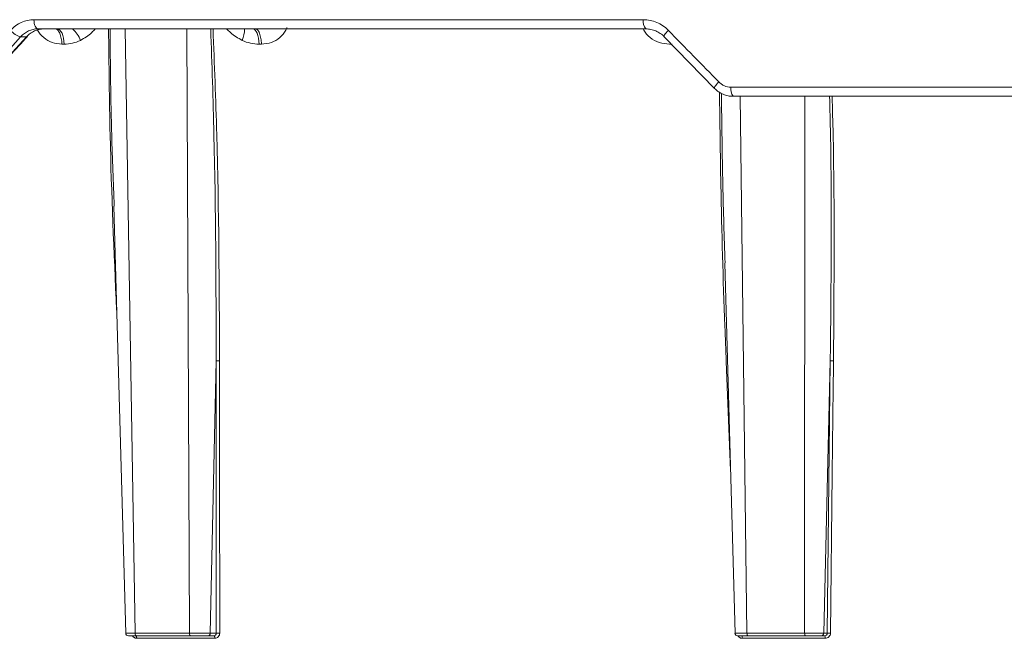
# Model space of a CAD drawing. Units: inches. Extents: x 2055 to 2802, y -1950 to -1845.
# Drawn here: x 2115 to 2118, y -1875 to -1873 of the extents above; entities that cross this region are included whole.
import ezdxf

# ---------------------------------------------------------------- set-up
doc = ezdxf.new("R2010")
doc.units = ezdxf.units.IN
doc.header["$MEASUREMENT"] = 0

msp = doc.modelspace()

# ---------------------------------------------------------------- linework, layer by layer
at = {"linetype": 'Continuous', "lineweight": 5}
for p, q in [((2114.6028, -1873.0653), (2116.8606, -1873.0653)), ((2114.5536, -1873.1286), (2114.383, -1873.3201)), ((2114.4004, -1873.3201), (2114.5753, -1873.1286)), ((2114.5753, -1873.1286), (2114.5536, -1873.1286)), ((2116.8697, -1873.0993), (2114.6175, -1873.0993)), ((2114.9402, -1873.0993), (2114.9775, -1875.3396)), ((2115.1789, -1875.3396), (2115.1691, -1873.0993)), ((2117.1248, -1873.3201), (2116.9382, -1873.1286)), ((2114.7149, -1873.1557), (2114.7064, -1873.1557)), ((2115.4457, -1873.1557), (2115.437, -1873.1557)), ((2116.9669, -1873.1557), (2116.9578, -1873.1557)), ((2117.1852, -1873.3153), (2119.58, -1873.3153)), ((2119.5853, -1873.3493), (2117.1935, -1873.3493)), ((2117.2192, -1873.3493), (2117.2446, -1875.3396)), ((2117.4583, -1875.3396), (2117.4589, -1873.3493)), ((2114.8982, -1873.7568), (2114.9429, -1875.3396)), ((2117.1626, -1873.9674), (2117.2003, -1875.3396)), ((2115.2774, -1874.3303), (2115.2559, -1875.3396)), ((2115.2781, -1875.3396), (2115.2774, -1874.3303)), ((2117.1837, -1874.7365), (2117.1676, -1874.3329)), ((2117.5529, -1874.3303), (2117.5288, -1875.3396)), ((2117.5419, -1875.3396), (2117.5529, -1874.3303)), ((2114.9775, -1875.3396), (2115.1789, -1875.3396)), ((2115.1829, -1875.3493), (2114.9816, -1875.3493)), ((2115.2693, -1875.3493), (2115.2467, -1875.3493)), ((2115.2559, -1875.3396), (2115.2781, -1875.3396)), ((2117.2446, -1875.3396), (2117.4583, -1875.3396)), ((2117.4606, -1875.3493), (2117.247, -1875.3493)), ((2117.5325, -1875.3493), (2117.5191, -1875.3493)), ((2117.5288, -1875.3396), (2117.5419, -1875.3396)), ((2115.2732, -1875.3587), (2114.9837, -1875.3587)), ((2117.5347, -1875.3587), (2117.2275, -1875.3587))]:
    msp.add_line(p, q, dxfattribs=at)
at = {"linetype": 'Continuous', "lineweight": 5, "flags": 128}
for points in [[(2114.6175, -1873.0993), (2114.6146, -1873.0987), (2114.6119, -1873.0968), (2114.6094, -1873.0936), (2114.6072, -1873.0894), (2114.6054, -1873.0843), (2114.604, -1873.0784), (2114.6032, -1873.072), (2114.6028, -1873.0653)], [(2114.5789, -1873.1275), (2114.5778, -1873.1283), (2114.5753, -1873.1286)], [(2114.7149, -1873.1557), (2114.7141, -1873.1445), (2114.7125, -1873.1339), (2114.71, -1873.1241), (2114.7068, -1873.1156), (2114.703, -1873.1087), (2114.6987, -1873.1036), (2114.694, -1873.1004), (2114.6892, -1873.0993)], [(2115.4144, -1873.0993), (2115.4187, -1873.1004), (2115.4228, -1873.1036), (2115.4266, -1873.1087), (2115.4299, -1873.1156), (2115.4327, -1873.1241), (2115.4349, -1873.1339), (2115.4363, -1873.1445), (2115.437, -1873.1557)], [(2116.9382, -1873.1286), (2116.937, -1873.1282), (2116.9368, -1873.1269), (2116.9376, -1873.1247), (2116.9392, -1873.1218), (2116.9417, -1873.1182), (2116.945, -1873.114), (2116.9489, -1873.1095), (2116.9533, -1873.1048)], [(2117.1248, -1873.3201), (2117.1237, -1873.3197), (2117.1236, -1873.3184), (2117.1243, -1873.3162), (2117.1261, -1873.3133), (2117.1286, -1873.3097), (2117.1319, -1873.3055), (2117.1359, -1873.301), (2117.1403, -1873.2962)], [(2115.2911, -1875.3393), (2115.2907, -1874.749), (2115.2905, -1874.4297), (2115.2905, -1874.3499), (2115.2905, -1874.3299)], [(2117.5649, -1874.3299), (2117.5647, -1874.3499), (2117.5638, -1874.4297), (2117.5603, -1874.749), (2117.5539, -1875.3393)], [(2114.9796, -1875.3493), (2114.9803, -1875.3495), (2114.9811, -1875.35), (2114.9818, -1875.3509), (2114.9824, -1875.3521), (2114.9829, -1875.3535), (2114.9833, -1875.3551), (2114.9836, -1875.3569), (2114.9837, -1875.3587)], [(2115.2693, -1875.3493), (2115.27, -1875.3495), (2115.2707, -1875.35), (2115.2714, -1875.3509), (2115.272, -1875.3521), (2115.2725, -1875.3535), (2115.2728, -1875.3551), (2115.2731, -1875.3569), (2115.2732, -1875.3587)]]:
    msp.add_lwpolyline(points, dxfattribs=at)
at = {"linetype": 'Continuous', "lineweight": 5}
for centre, radius, start, end in [((2116.8998, -1873.073), 0.04, 168.8379, 221.2218), ((2114.57, -1873.0622), 0.0684, 218.4822, 256.1061), ((2114.6675, -1873.1849), 0.116, 21.7197, 47.512), ((2115.2925, -1873.1048), 0.09, 335.5941, 3.4611), ((2117.2268, -1873.3231), 0.0424, 169.3364, 218.2463), ((2114.9529, -1875.3393), 0.01, 182.3608, 270.0001), ((2115.2872, -1875.4381), 0.099, 87.7568, 95.318), ((2117.2102, -1875.3393), 0.01, 181.7771, 270.0023), ((2117.2163, -1875.3567), 0.0113, 349.4394, 40.2079), ((2117.5228, -1875.3566), 0.0121, 349.9438, 37.1256), ((2117.5501, -1875.4139), 0.0748, 87.09, 96.2658)]:
    msp.add_arc(centre, radius, start, end, dxfattribs=at)
for points, knots in [([(2114.5165, -1873.1048), (2114.5221, -1873.0985), (2114.5284, -1873.0928), (2114.5416, -1873.083), (2114.5486, -1873.0789), (2114.5633, -1873.0721), (2114.5711, -1873.0696), (2114.5867, -1873.0661), (2114.5947, -1873.0653), (2114.6028, -1873.0653)], [0, 0, 0, 0, 0.25, 0.25, 0.5, 0.5, 0.75, 0.75, 1, 1, 1, 1]), ([(2116.8606, -1873.0653), (2116.8692, -1873.0653), (2116.8778, -1873.0662), (2116.8946, -1873.0696), (2116.9027, -1873.0722), (2116.9186, -1873.0789), (2116.9262, -1873.0831), (2116.9405, -1873.0929), (2116.9471, -1873.0985), (2116.9533, -1873.1048)], [0, 0, 0, 0, 0.25, 0.25, 0.5, 0.5, 0.75, 0.75, 1, 1, 1, 1]), ([(2114.404, -1873.3189), (2114.4185, -1873.3029), (2114.4766, -1873.2391), (2114.5351, -1873.1754), (2114.5789, -1873.1275)], [0, 0, 0, 0, 0.25002, 1, 1, 1, 1]), ([(2114.6175, -1873.0993), (2114.6114, -1873.0993), (2114.6055, -1873.1), (2114.594, -1873.1025), (2114.5882, -1873.1044), (2114.5773, -1873.1095), (2114.5721, -1873.1125), (2114.5624, -1873.1198), (2114.5578, -1873.124), (2114.5536, -1873.1286)], [0, 0, 0, 0, 0.25, 0.25, 0.5, 0.5, 0.75, 0.75, 1, 1, 1, 1]), ([(2114.5753, -1873.1286), (2114.5796, -1873.124), (2114.5843, -1873.1198), (2114.5942, -1873.1126), (2114.5996, -1873.1095), (2114.6107, -1873.1045), (2114.6164, -1873.1026), (2114.6281, -1873.1), (2114.6341, -1873.0993), (2114.6401, -1873.0993)], [0, 0, 0, 0, 0.25, 0.25, 0.5, 0.5, 0.75, 0.75, 1, 1, 1, 1]), ([(2114.7064, -1873.1557), (2114.694, -1873.1546), (2114.67, -1873.1526), (2114.6386, -1873.133), (2114.6204, -1873.1135), (2114.6147, -1873.1009), (2114.614, -1873.0993)], [0, 0, 0, 0, 0.334639, 0.653742, 0.958107, 1, 1, 1, 1]), ([(2114.7064, -1873.1557), (2114.7062, -1873.1488), (2114.7055, -1873.1416), (2114.7028, -1873.1277), (2114.7008, -1873.1211), (2114.6958, -1873.1102), (2114.6929, -1873.106), (2114.6867, -1873.1006), (2114.6836, -1873.0993), (2114.6806, -1873.0993)], [0, 0, 0, 0, 0.25, 0.25, 0.5, 0.5, 0.75, 0.75, 1, 1, 1, 1]), ([(2114.8299, -1873.0993), (2114.8257, -1873.104), (2114.8099, -1873.1216), (2114.7899, -1873.1333), (2114.7753, -1873.142)], [0, 0, 0, 0, 0.265911, 1, 1, 1, 1]), ([(2114.9091, -1874.1422), (2114.8995, -1873.926), (2114.8842, -1873.5784), (2114.8807, -1873.2308), (2114.8794, -1873.0993)], [0, 0, 0, 0, 0.621743, 1, 1, 1, 1]), ([(2114.8847, -1873.0993), (2114.886, -1873.2309), (2114.888, -1873.45), (2114.8968, -1873.669), (2114.9003, -1873.7564)], [0, 0, 0, 0, 0.600823, 1, 1, 1, 1]), ([(2115.2774, -1874.3303), (2115.2774, -1874.3303), (2115.2779, -1874.0511), (2115.2762, -1873.6407), (2115.2622, -1873.2304), (2115.2577, -1873.0993)], [0, 0, 0, 0, 0.000002, 0.680473, 1, 1, 1, 1]), ([(2115.2664, -1873.0993), (2115.2715, -1873.2303), (2115.2875, -1873.6405), (2115.2892, -1874.0507), (2115.2905, -1874.3299)], [0, 0, 0, 0, 0.319344, 1, 1, 1, 1]), ([(2115.3745, -1873.142), (2115.3591, -1873.1333), (2115.3382, -1873.1216), (2115.3212, -1873.104), (2115.3167, -1873.0993)], [0, 0, 0, 0, 0.734089, 1, 1, 1, 1]), ([(2115.4232, -1873.0993), (2115.4258, -1873.0993), (2115.4286, -1873.1006), (2115.4339, -1873.106), (2115.4365, -1873.1102), (2115.4408, -1873.1211), (2115.4426, -1873.1277), (2115.4449, -1873.1416), (2115.4456, -1873.1488), (2115.4457, -1873.1557)], [0, 0, 0, 0, 0.25, 0.25, 0.5, 0.5, 0.75, 0.75, 1, 1, 1, 1]), ([(2115.5403, -1873.094), (2115.5389, -1873.0973), (2115.5332, -1873.1119), (2115.5144, -1873.1331), (2115.4829, -1873.1526), (2115.4583, -1873.1546), (2115.4457, -1873.1557)], [0, 0, 0, 0, 0.087095, 0.377098, 0.681092, 1, 1, 1, 1]), ([(2116.9578, -1873.1557), (2116.9447, -1873.1546), (2116.919, -1873.1526), (2116.8857, -1873.133), (2116.8665, -1873.1135), (2116.8606, -1873.1009), (2116.8599, -1873.0993)], [0, 0, 0, 0, 0.334639, 0.653742, 0.958107, 1, 1, 1, 1]), ([(2116.9382, -1873.1286), (2116.9336, -1873.124), (2116.9287, -1873.1198), (2116.9182, -1873.1126), (2116.9125, -1873.1095), (2116.9008, -1873.1045), (2116.8948, -1873.1026), (2116.8824, -1873.1), (2116.8761, -1873.0993), (2116.8697, -1873.0993)], [0, 0, 0, 0, 0.25, 0.25, 0.5, 0.5, 0.75, 0.75, 1, 1, 1, 1]), ([(2114.7753, -1873.142), (2114.7659, -1873.1467), (2114.7559, -1873.1501), (2114.7356, -1873.1546), (2114.7253, -1873.1557), (2114.7149, -1873.1557)], [0, 0, 0, 0, 0.5, 0.5, 1, 1, 1, 1]), ([(2115.437, -1873.1557), (2115.4263, -1873.1557), (2115.4157, -1873.1546), (2115.3947, -1873.1501), (2115.3844, -1873.1467), (2115.3745, -1873.142)], [0, 0, 0, 0, 0.5, 0.5, 1, 1, 1, 1]), ([(2117.1403, -1873.2962), (2117.1433, -1873.2993), (2117.1465, -1873.3019), (2117.1534, -1873.3066), (2117.1571, -1873.3087), (2117.1686, -1873.3136), (2117.1768, -1873.3153), (2117.1852, -1873.3153)], [0, 0, 0, 0, 0.25, 0.25, 0.5, 0.5, 1, 1, 1, 1]), ([(2117.1935, -1873.3493), (2117.1871, -1873.3493), (2117.1807, -1873.3487), (2117.1683, -1873.3461), (2117.1622, -1873.3442), (2117.1505, -1873.3392), (2117.1448, -1873.3361), (2117.1343, -1873.3289), (2117.1293, -1873.3247), (2117.1248, -1873.3201)], [0, 0, 0, 0, 0.25, 0.25, 0.5, 0.5, 0.75, 0.75, 1, 1, 1, 1]), ([(2117.1676, -1874.3329), (2117.1659, -1874.2892), (2117.1575, -1874.071), (2117.1476, -1873.7378), (2117.1442, -1873.4482), (2117.1429, -1873.3332)], [0, 0, 0, 0, 0.131008, 0.655054, 1, 1, 1, 1]), ([(2117.15, -1873.3384), (2117.1513, -1873.4517), (2117.1538, -1873.6613), (2117.1603, -1873.8708), (2117.1633, -1873.967)], [0, 0, 0, 0, 0.540929, 1, 1, 1, 1]), ([(2117.5529, -1874.3303), (2117.5529, -1874.3303), (2117.5564, -1874.0511), (2117.5595, -1873.7241), (2117.5518, -1873.3971), (2117.5507, -1873.3493)], [0, 0, 0, 0, 0.000002, 0.853899, 1, 1, 1, 1]), ([(2117.5601, -1873.3493), (2117.5614, -1873.397), (2117.5704, -1873.7239), (2117.5674, -1874.0507), (2117.5649, -1874.3299)], [0, 0, 0, 0, 0.1458143, 1, 1, 1, 1]), ([(2115.2774, -1874.3303), (2115.2785, -1874.3301), (2115.2805, -1874.33), (2115.2853, -1874.3299), (2115.2881, -1874.3299), (2115.2905, -1874.3299)], [0, 0, 0, 0, 0.5, 0.5, 1, 1, 1, 1]), ([(2117.5529, -1874.3303), (2117.5536, -1874.3301), (2117.5552, -1874.33), (2117.5596, -1874.3299), (2117.5623, -1874.3299), (2117.5649, -1874.3299)], [0, 0, 0, 0, 0.5, 0.5, 1, 1, 1, 1]), ([(2114.9479, -1875.3396), (2114.9448, -1875.3396), (2114.9431, -1875.3396), (2114.9427, -1875.3396), (2114.944, -1875.3396), (2114.9482, -1875.3396), (2114.9499, -1875.3396), (2114.954, -1875.3396), (2114.9563, -1875.3396), (2114.9616, -1875.3396), (2114.9645, -1875.3396), (2114.9707, -1875.3396), (2114.974, -1875.3396), (2114.9775, -1875.3396)], [0, 0, 0, 0, 0.25, 0.25, 0.5, 0.5, 0.625, 0.625, 0.75, 0.75, 0.875, 0.875, 1, 1, 1, 1]), ([(2114.9816, -1875.3493), (2114.9768, -1875.3493), (2114.9672, -1875.3493), (2114.9576, -1875.3493), (2114.9528, -1875.3493), (2114.9534, -1875.3493), (2114.9535, -1875.3493)], [0, 0, 0, 0, 0.294102, 0.5882, 0.882367, 1, 1, 1, 1]), ([(2114.968, -1875.3493), (2114.968, -1875.3494), (2114.9689, -1875.3514), (2114.9721, -1875.3546), (2114.9775, -1875.3581), (2114.9816, -1875.3585), (2114.9837, -1875.3587)], [0, 0, 0, 0, 0.001179, 0.334279, 0.667163, 1, 1, 1, 1]), ([(2114.9775, -1875.3396), (2114.9775, -1875.3422), (2114.978, -1875.3447), (2114.9795, -1875.3483), (2114.9806, -1875.3493), (2114.9816, -1875.3493)], [0, 0, 0, 0, 0.5, 0.5, 1, 1, 1, 1]), ([(2115.1789, -1875.3396), (2115.186, -1875.3396), (2115.1936, -1875.3396), (2115.2088, -1875.3396), (2115.2165, -1875.3396), (2115.2272, -1875.3396), (2115.2306, -1875.3396), (2115.237, -1875.3396), (2115.24, -1875.3396), (2115.2456, -1875.3396), (2115.2481, -1875.3396), (2115.2524, -1875.3396), (2115.2543, -1875.3396), (2115.2559, -1875.3396)], [0, 0, 0, 0, 0.25, 0.25, 0.5, 0.5, 0.625, 0.625, 0.75, 0.75, 0.875, 0.875, 1, 1, 1, 1]), ([(2115.1789, -1875.3396), (2115.1789, -1875.3422), (2115.1794, -1875.3447), (2115.1808, -1875.3483), (2115.1818, -1875.3493), (2115.1829, -1875.3493)], [0, 0, 0, 0, 0.5, 0.5, 1, 1, 1, 1]), ([(2115.2467, -1875.3493), (2115.2441, -1875.3493), (2115.2405, -1875.3493), (2115.2313, -1875.3493), (2115.2258, -1875.3493), (2115.2141, -1875.3493), (2115.2077, -1875.3493), (2115.1951, -1875.3493), (2115.1887, -1875.3493), (2115.1829, -1875.3493)], [0, 0, 0, 0, 0.25, 0.25, 0.5, 0.5, 0.75, 0.75, 1, 1, 1, 1]), ([(2115.2559, -1875.3396), (2115.2558, -1875.3422), (2115.2548, -1875.3447), (2115.2514, -1875.3483), (2115.2491, -1875.3493), (2115.2467, -1875.3493)], [0, 0, 0, 0, 0.5, 0.5, 1, 1, 1, 1]), ([(2115.2781, -1875.3396), (2115.2781, -1875.3422), (2115.2772, -1875.3447), (2115.274, -1875.3483), (2115.2717, -1875.3493), (2115.2693, -1875.3493)], [0, 0, 0, 0, 0.5, 0.5, 1, 1, 1, 1]), ([(2115.2732, -1875.3587), (2115.278, -1875.3587), (2115.2826, -1875.3566), (2115.2892, -1875.3495), (2115.2911, -1875.3444), (2115.2911, -1875.3393)], [0, 0, 0, 0, 0.5, 0.5, 1, 1, 1, 1]), ([(2117.2019, -1875.3396), (2117.2001, -1875.3396), (2117.1998, -1875.3396), (2117.2021, -1875.3396), (2117.2047, -1875.3396), (2117.2106, -1875.3396), (2117.2129, -1875.3396), (2117.2181, -1875.3396), (2117.2209, -1875.3396), (2117.227, -1875.3396), (2117.2304, -1875.3396), (2117.2372, -1875.3396), (2117.2408, -1875.3396), (2117.2446, -1875.3396)], [0, 0, 0, 0, 0.25, 0.25, 0.5, 0.5, 0.625, 0.625, 0.75, 0.75, 0.875, 0.875, 1, 1, 1, 1]), ([(2117.247, -1875.3493), (2117.2418, -1875.3493), (2117.2315, -1875.3493), (2117.2194, -1875.3493), (2117.2119, -1875.3493), (2117.2095, -1875.3493), (2117.2105, -1875.3493), (2117.2106, -1875.3493)], [0, 0, 0, 0, 0.240899, 0.481795, 0.722746, 0.963721, 1, 1, 1, 1]), ([(2117.2275, -1875.3587), (2117.2253, -1875.3585), (2117.2209, -1875.3581), (2117.2152, -1875.3546), (2117.2117, -1875.3513), (2117.2108, -1875.3492), (2117.2108, -1875.3491)], [0, 0, 0, 0, 0.327668, 0.655383, 0.98331, 1, 1, 1, 1]), ([(2117.2446, -1875.3396), (2117.2446, -1875.3422), (2117.2449, -1875.3447), (2117.2458, -1875.3483), (2117.2464, -1875.3493), (2117.247, -1875.3493)], [0, 0, 0, 0, 0.5, 0.5, 1, 1, 1, 1]), ([(2117.4583, -1875.3396), (2117.4658, -1875.3396), (2117.4736, -1875.3396), (2117.4886, -1875.3396), (2117.4959, -1875.3396), (2117.5057, -1875.3396), (2117.5088, -1875.3396), (2117.5144, -1875.3396), (2117.5169, -1875.3396), (2117.5214, -1875.3396), (2117.5234, -1875.3396), (2117.5266, -1875.3396), (2117.5279, -1875.3396), (2117.5288, -1875.3396)], [0, 0, 0, 0, 0.25, 0.25, 0.5, 0.5, 0.625, 0.625, 0.75, 0.75, 0.875, 0.875, 1, 1, 1, 1]), ([(2117.4583, -1875.3396), (2117.4583, -1875.3422), (2117.4585, -1875.3447), (2117.4594, -1875.3483), (2117.46, -1875.3493), (2117.4606, -1875.3493)], [0, 0, 0, 0, 0.5, 0.5, 1, 1, 1, 1]), ([(2117.5191, -1875.3493), (2117.5176, -1875.3493), (2117.5149, -1875.3493), (2117.5074, -1875.3493), (2117.5026, -1875.3493), (2117.4918, -1875.3493), (2117.4857, -1875.3493), (2117.4733, -1875.3493), (2117.4668, -1875.3493), (2117.4606, -1875.3493)], [0, 0, 0, 0, 0.25, 0.25, 0.5, 0.5, 0.75, 0.75, 1, 1, 1, 1]), ([(2117.5288, -1875.3396), (2117.5288, -1875.3422), (2117.5277, -1875.3447), (2117.5241, -1875.3483), (2117.5216, -1875.3493), (2117.5191, -1875.3493)], [0, 0, 0, 0, 0.5, 0.5, 1, 1, 1, 1]), ([(2117.5419, -1875.3396), (2117.5419, -1875.3422), (2117.5409, -1875.3447), (2117.5375, -1875.3483), (2117.535, -1875.3493), (2117.5325, -1875.3493)], [0, 0, 0, 0, 0.5, 0.5, 1, 1, 1, 1]), ([(2117.5347, -1875.3587), (2117.5398, -1875.3587), (2117.5447, -1875.3566), (2117.5518, -1875.3495), (2117.5538, -1875.3444), (2117.5539, -1875.3393)], [0, 0, 0, 0, 0.5, 0.5, 1, 1, 1, 1])]:
    msp.add_open_spline(points, degree=3, knots=knots, dxfattribs=at)
msp.add_open_spline([(2116.9533, -1873.1048), (2117.0155, -1873.1686), (2117.0779, -1873.2324), (2117.1403, -1873.2962)], degree=3, dxfattribs=at)

doc.saveas('drawing.dxf')
